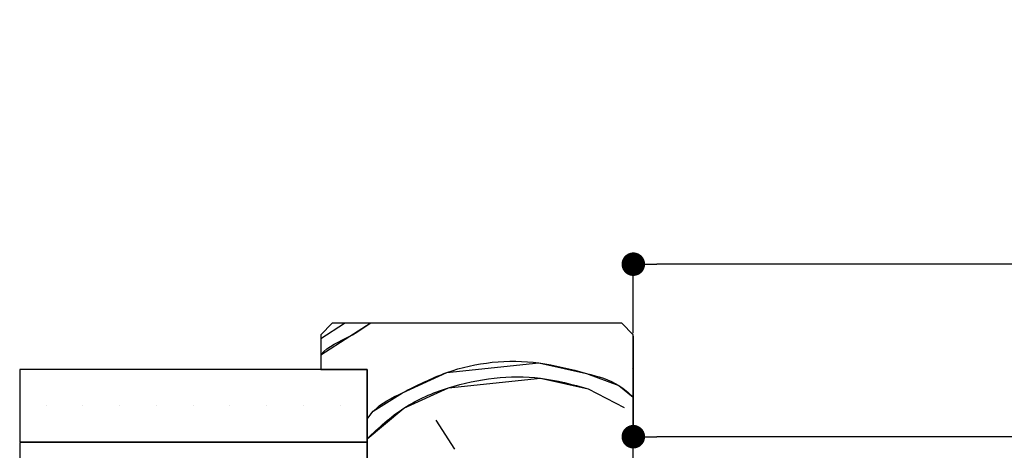
# Paper-space layout 'Feuille 1' of a CAD drawing. Extents: x 147 to 341, y -8 to 282.
# Drawn here: x 173 to 215, y 56 to 75 of the extents above; entities that cross this region are included whole.
import ezdxf

# ---------------------------------------------------------------- set-up
doc = ezdxf.new("R2010")
doc.units = 0
doc.header["$PDSIZE"] = -1
doc.linetypes.add('SLD-CONTINUE', pattern=[0])
doc.layers.get('0').update_dxf_attribs({"linetype": 'CONTINUOUS'})
doc.layers.get('Defpoints').update_dxf_attribs({"linetype": 'CONTINUOUS'})
doc.layers.add('FORMAT', color=7, linetype='SLD-CONTINUE')
doc.styles.add('SLDTEXTSTYLE0', font='TXT', dxfattribs={"width": 0.75})
doc.dimstyles.new('SLDDIMSTYLE2', dxfattribs={"dimtxt": 2.910417, "dimasz": 1.016, "dimexe": 0, "dimexo": 0.0625, "dimgap": 0.727604, "dimtad": 1, "dimlfac": 4, "dimrnd": 1e-09, "dimzin": 12, "dimdsep": 46, "dimtxsty": 'SLDTEXTSTYLE0', "dimblk1": 'DOT', "dimblk2": 'DOT', "dimsah": 1, "dimcen": 0.09, "dimadec": 0, "dimazin": 0, "dimtfac": 1, "dimtofl": 0, "dimtmove": 0, "dimatfit": 3, "dimldrblk": 'DOT', "dimfxl": 1, "dimtolj": 1, "dimtzin": 12, "dimarcsym": 0})

# ---------------------------------------------------------------- blocks, each defined once
blk = doc.blocks.new('_DOT')
at = {"color": 0, "linetype": 'ByBlock'}
blk.add_line((-0.5, 0), (-1, 0), dxfattribs=at)
at = {"color": 0, "linetype": 'ByBlock', "const_width": 0.5}
blk.add_lwpolyline([(-0.25, 0, 1), (0.25, 0, 1)], format="xyb", close=True, dxfattribs=at)
blk = doc.blocks.new('*D46')
at = {"color": 0, "linetype": 'SLD-CONTINUE', "lineweight": -2}
for p, q in [((199.468, 60.918), (199.468, 56.575)), ((285.989, 56.575), (200.484, 56.575)), ((287.005, 28.388), (287.005, 56.575))]:
    blk.add_line(p, q, dxfattribs=at)
at = {"layer": 'Defpoints', "color": 0}
for p in [(199.468, 60.98), (199.468, 56.575), (287.005, 28.325)]:
    blk.add_point(p, dxfattribs=at)
at = {"color": 0, "lineweight": -2, "xscale": 1.016, "yscale": 1.016, "zscale": 1.016, "rotation": 180}
blk.add_blockref('_DOT', (199.468, 56.575), dxfattribs=at)
at = {"color": 0, "lineweight": -2, "xscale": 1.016, "yscale": 1.016, "zscale": 1.016}
blk.add_blockref('_DOT', (287.005, 56.575), dxfattribs=at)
at = {"color": 0, "insert": (243.236, 59.243), "char_height": 2.91042, "attachment_point": 5, "style": 'SLDTEXTSTYLE0'}
blk.add_mtext('\\A1;Passage libre vantail (L-75) : 855', dxfattribs=at)
blk = doc.blocks.new('*D49')
at = {"layer": 'Defpoints', "color": 0}
for p in [(199.468, 64.028), (199.468, 60.98), (298.755, 60.98)]:
    blk.add_point(p, dxfattribs=at)
at = {"layer": 'FORMAT', "color": 0, "lineweight": -2}
for p, q in [((199.468, 61.043), (199.468, 64.028)), ((297.739, 64.028), (200.484, 64.028)), ((298.755, 61.043), (298.755, 64.028))]:
    blk.add_line(p, q, dxfattribs=at)
at = {"layer": 'FORMAT', "color": 0, "lineweight": -2, "xscale": 1.016, "yscale": 1.016, "zscale": 1.016, "rotation": 180}
blk.add_blockref('_DOT', (199.468, 64.028), dxfattribs=at)
at = {"layer": 'FORMAT', "color": 0, "lineweight": -2, "xscale": 1.016, "yscale": 1.016, "zscale": 1.016}
blk.add_blockref('_DOT', (298.755, 64.028), dxfattribs=at)
at = {"layer": 'FORMAT', "color": 0, "insert": (243.05, 66.696), "char_height": 2.91042, "attachment_point": 5, "style": 'SLDTEXTSTYLE0'}
blk.add_mtext('\\A1;Passage libre huisserie (L-28) : 902', dxfattribs=at)
blk = doc.blocks.new('SW_HATCH_0')
at = {"color": 0, "linetype": 'SLD-CONTINUE'}
for p, q in [((-138.943, 23.529), (-137.911, 24.187)), ((-125.443, 22.262), (-125.471, 22.227)), ((-127.39, 21.355), (-125.838, 20.541)), ((-150.805, 20.638), (-150.805, 20.638)), ((-149.218, 20.638), (-149.218, 20.638)), ((-147.63, 20.638), (-147.63, 20.638)), ((-146.043, 20.638), (-146.043, 20.638)), ((-144.455, 20.638), (-144.455, 20.638)), ((-142.868, 20.638), (-142.868, 20.638)), ((-141.28, 20.638), (-141.28, 20.638)), ((-139.693, 20.638), (-139.693, 20.638)), ((-138.105, 20.638), (-138.105, 20.638)), ((-133.148, 18.739), (-133.951, 19.995))]:
    blk.add_line(p, q, dxfattribs=at)
at = {"color": 0, "linetype": 'SLD-CONTINUE', "flags": 128}
for points in [[(-138.943, 22.82), (-138.94, 22.823), (-137.684, 23.625), (-136.803, 24.187)], [(-138.943, 22.82), (-138.94, 22.823), (-137.684, 23.625), (-136.803, 24.187)], [(-138.943, 22.82), (-138.94, 22.823), (-137.684, 23.625), (-136.803, 24.187)], [(-136.943, 20.046), (-136.672, 20.38), (-135.416, 21.182), (-133.497, 22.054), (-129.519, 22.472), (-127.46, 22.018), (-126.064, 21.495), (-125.443, 20.991)], [(-136.943, 20.046), (-136.672, 20.38), (-135.416, 21.182), (-133.497, 22.054), (-129.519, 22.472), (-127.46, 22.018), (-126.064, 21.495), (-125.443, 20.991)], [(-136.943, 20.046), (-136.672, 20.38), (-135.416, 21.182), (-133.497, 22.054), (-129.519, 22.472), (-127.46, 22.018), (-126.064, 21.495), (-125.443, 20.991)], [(-136.943, 19.194), (-135.346, 20.519), (-133.427, 21.391), (-129.449, 21.809), (-127.39, 21.355)], [(-136.943, 19.194), (-135.346, 20.519), (-133.427, 21.391), (-129.449, 21.809), (-127.39, 21.355)], [(-136.943, 19.194), (-135.346, 20.519), (-133.427, 21.391), (-129.449, 21.809), (-127.39, 21.355)]]:
    blk.add_lwpolyline(points, dxfattribs=at)

psp = doc.layouts.new('Feuille 1')

# ---------------------------------------------------------------- linework, layer by layer
at = {"color": 7, "linetype": 'SLD-CONTINUE'}
for p, q in [((185.96813, 60.82129), (186.99993, 61.48028)), ((185.96813, 60.82129), (186.99993, 61.48028)), ((185.96813, 60.82129), (186.99993, 61.48028)), ((186.46812, 61.48028), (185.96813, 60.98028)), ((198.96813, 61.48028), (186.46812, 61.48028)), ((199.46813, 60.98028), (198.96813, 61.48028)), ((185.96813, 60.98028), (185.96813, 59.48028)), ((199.46813, 46.23028), (199.46813, 60.98028)), ((199.46813, 59.55482), (199.43996, 59.52003)), ((199.46813, 59.55482), (199.43996, 59.52003)), ((199.46813, 59.55482), (199.43996, 59.52003)), ((187.96813, 59.48028), (172.96813, 59.48028)), ((172.96813, 59.48028), (172.96813, 56.35528)), ((185.96813, 59.48028), (187.96813, 59.48028)), ((187.96813, 59.48028), (187.96813, 52.98028)), ((187.96813, 56.35528), (187.96813, 59.48028)), ((197.52061, 58.64796), (199.0727, 57.83344)), ((197.52061, 58.64796), (199.0727, 57.83344)), ((197.52061, 58.64796), (199.0727, 57.83344)), ((191.76256, 56.03174), (190.96017, 57.28809)), ((191.76256, 56.03174), (190.96017, 57.28809)), ((191.76256, 56.03174), (190.96017, 57.28809)), ((172.96813, 56.35528), (187.96813, 56.35528)), ((187.96813, 56.33028), (172.96813, 56.33028)), ((172.96813, 56.33028), (172.96813, 53.20528)), ((187.96813, 53.20528), (187.96813, 56.33028))]:
    psp.add_line(p, q, dxfattribs=at)
for points, knots in [([(185.96813, 60.11229), (185.96896, 60.11331), (186.28266, 60.50042), (187.13236, 60.80354), (187.82308, 61.28277), (188.10774, 61.48028)], [0, 0, 0, 0, 0.00155534, 0.58850908, 1, 1, 1, 1]), ([(185.96813, 60.11229), (185.96896, 60.11331), (186.28266, 60.50042), (187.13236, 60.80354), (187.82308, 61.28277), (188.10774, 61.48028)], [0, 0, 0, 0, 0.00155534, 0.58850908, 1, 1, 1, 1]), ([(185.96813, 60.11229), (185.96896, 60.11331), (186.28266, 60.50042), (187.13236, 60.80354), (187.82308, 61.28277), (188.10774, 61.48028)], [0, 0, 0, 0, 0.00155534, 0.58850908, 1, 1, 1, 1]), ([(187.96813, 57.3386), (188.05467, 57.4537), (188.44164, 57.96835), (189.69935, 58.56316), (191.92637, 59.71912), (194.81058, 60.01471), (197.23879, 59.36604), (198.69714, 58.98214), (199.2686, 58.46472), (199.46813, 58.28406)], [0, 0, 0, 0, 0.03455947, 0.1545177, 0.32416376, 0.6460436, 0.81569016, 0.93564743, 1, 1, 1, 1]), ([(187.96813, 57.3386), (188.05467, 57.4537), (188.44164, 57.96835), (189.69935, 58.56316), (191.92637, 59.71912), (194.81058, 60.01471), (197.23879, 59.36604), (198.69714, 58.98214), (199.2686, 58.46472), (199.46813, 58.28406)], [0, 0, 0, 0, 0.03455947, 0.1545177, 0.32416376, 0.6460436, 0.81569016, 0.93564743, 1, 1, 1, 1]), ([(187.96813, 57.3386), (188.05467, 57.4537), (188.44164, 57.96835), (189.69935, 58.56316), (191.92637, 59.71912), (194.81058, 60.01471), (197.23879, 59.36604), (198.69714, 58.98214), (199.2686, 58.46472), (199.46813, 58.28406)], [0, 0, 0, 0, 0.03455947, 0.1545177, 0.32416376, 0.6460436, 0.81569016, 0.93564743, 1, 1, 1, 1]), ([(187.96813, 56.48691), (188.47796, 56.96195), (189.50593, 57.91975), (192.04824, 58.99588), (194.86449, 59.36197), (196.83909, 58.83116), (197.52061, 58.64795)], [0, 0, 0, 0, 0.201582303, 0.406443424, 0.795138492, 1, 1, 1, 1]), ([(187.96813, 56.48691), (188.47796, 56.96195), (189.50593, 57.91975), (192.04824, 58.99588), (194.86449, 59.36197), (196.83909, 58.83116), (197.52061, 58.64795)], [0, 0, 0, 0, 0.201582303, 0.406443424, 0.795138492, 1, 1, 1, 1]), ([(187.96813, 56.48691), (188.47796, 56.96195), (189.50593, 57.91975), (192.04824, 58.99588), (194.86449, 59.36197), (196.83909, 58.83116), (197.52061, 58.64795)], [0, 0, 0, 0, 0.201582303, 0.406443424, 0.795138492, 1, 1, 1, 1])]:
    psp.add_open_spline(points, degree=3, knots=knots, dxfattribs=at)

# ---------------------------------------------------------------- block references
psp.add_blockref('SW_HATCH_0', (324.91085, 37.29278), dxfattribs=at)

# ---------------------------------------------------------------- dimensions: what is measured, and where the dimension line sits
dim = psp.add_linear_dim(base=(199.46813, 56.57544), p1=(287.00459, 28.32518), p2=(199.46813, 60.98028), text='Passage libre vantail (L-75) : 855', dimstyle='SLDDIMSTYLE2', dxfattribs=at)
dim.commit()
dim.dimension.update_dxf_attribs({"geometry": '*D46', "text_midpoint": (243.23636, 56.57544), "dimtype": 160})
at = {"layer": 'FORMAT'}
dim = psp.add_linear_dim(base=(199.46813, 64.02802), p1=(298.75459, 60.98028), p2=(199.46813, 60.98028), angle=0, text='Passage libre huisserie (L-28) : 902', dimstyle='SLDDIMSTYLE2', dxfattribs=at)
dim.commit()
dim.dimension.update_dxf_attribs({"geometry": '*D49', "text_midpoint": (243.05031, 64.02802), "dimtype": 160})

doc.saveas('drawing.dxf')
